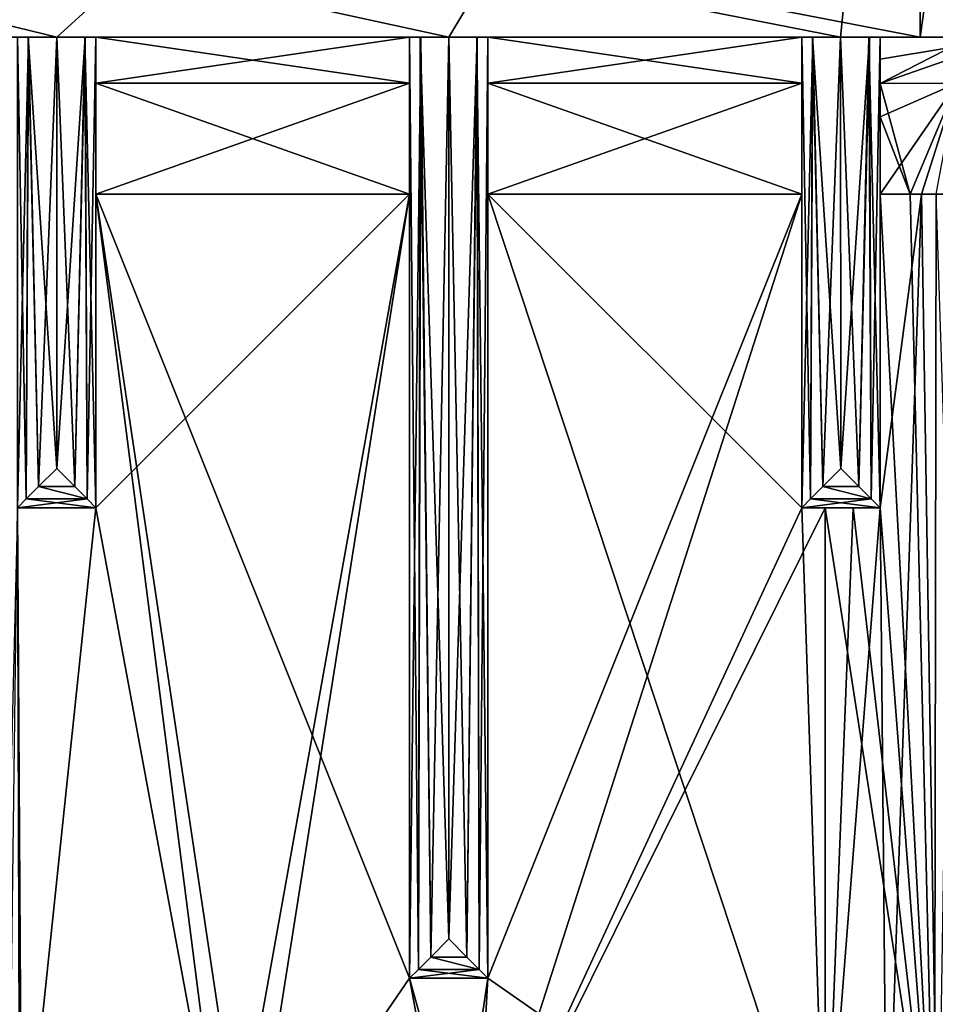
# Model space of a CAD drawing. Units: inches. Extents: x -5.3 to 5.3, y -4.5 to 1.2.
# Drawn here: x 1.8 to 3.3, y -1.5 to 0 of the extents above; entities that cross this region are included whole.
import ezdxf

# ---------------------------------------------------------------- set-up
doc = ezdxf.new("R2010")
doc.units = ezdxf.units.IN
doc.header["$LTSCALE"] = 127.314815
doc.header["$MEASUREMENT"] = 0
for name, color, linetype in [('12', 7, 'CONTINUOUS'), ('2', 7, 'CONTINUOUS'), ('20', 7, 'CONTINUOUS'), ('21', 7, 'CONTINUOUS'), ('218', 7, 'CONTINUOUS'), ('22', 7, 'CONTINUOUS'), ('220', 7, 'CONTINUOUS'), ('221', 7, 'CONTINUOUS'), ('222', 7, 'CONTINUOUS'), ('223', 7, 'CONTINUOUS'), ('224', 7, 'CONTINUOUS'), ('225', 7, 'CONTINUOUS'), ('227', 7, 'CONTINUOUS'), ('228', 7, 'CONTINUOUS'), ('229', 7, 'CONTINUOUS'), ('23', 7, 'CONTINUOUS'), ('230', 7, 'CONTINUOUS'), ('231', 7, 'CONTINUOUS'), ('232', 7, 'CONTINUOUS'), ('233', 7, 'CONTINUOUS'), ('234', 7, 'CONTINUOUS'), ('235', 7, 'CONTINUOUS'), ('236', 7, 'CONTINUOUS'), ('237', 7, 'CONTINUOUS'), ('238', 7, 'CONTINUOUS'), ('239', 7, 'CONTINUOUS'), ('240', 7, 'CONTINUOUS'), ('241', 7, 'CONTINUOUS'), ('242', 7, 'CONTINUOUS'), ('243', 7, 'CONTINUOUS'), ('244', 7, 'CONTINUOUS'), ('245', 7, 'CONTINUOUS'), ('246', 7, 'CONTINUOUS'), ('247', 7, 'CONTINUOUS'), ('248', 7, 'CONTINUOUS'), ('249', 7, 'CONTINUOUS'), ('250', 7, 'CONTINUOUS'), ('3', 7, 'CONTINUOUS'), ('30', 7, 'CONTINUOUS'), ('31', 7, 'CONTINUOUS'), ('362', 7, 'CONTINUOUS'), ('363', 7, 'CONTINUOUS'), ('364', 7, 'CONTINUOUS'), ('365', 7, 'CONTINUOUS'), ('366', 7, 'CONTINUOUS'), ('367', 7, 'CONTINUOUS'), ('368', 7, 'CONTINUOUS'), ('369', 7, 'CONTINUOUS'), ('41', 7, 'CONTINUOUS'), ('42', 7, 'CONTINUOUS'), ('76', 7, 'CONTINUOUS'), ('77', 7, 'CONTINUOUS'), ('78', 7, 'CONTINUOUS'), ('79', 7, 'CONTINUOUS'), ('84', 7, 'CONTINUOUS')]:
    doc.layers.add(name, color=color, linetype=linetype)

msp = doc.modelspace()

# ---------------------------------------------------------------- linework, layer by layer
at = {"layer": '12', "linetype": 'Continuous'}
for points in [[(3.2515, 0, 4.8248), (3.1242, 0, 4.8247), (3.1698, 0, 4.7984), (3.2515, 0, 4.8248)], [(3.1242, 0, -4.8247), (3.2515, 0, -4.8248), (3.4268, 0, -4.7518), (3.1242, 0, -4.8247)], [(3.1242, 0, -4.8247), (3.4268, 0, -4.7518), (3.1704, 0, -4.7977), (3.1242, 0, -4.8247)], [(3.4268, 0, 4.7518), (3.2515, 0, 4.8248), (3.1698, 0, 4.7984), (3.4268, 0, 4.7518)], [(3.1875, 0, 4.75), (3.4268, 0, 4.7518), (3.1698, 0, 4.7984), (3.1875, 0, 4.75)], [(3.1704, 0, -4.7977), (3.4268, 0, -4.7518), (3.1875, 0, -4.75), (3.1704, 0, -4.7977)], [(3.5629, 0, 4.1441), (3.5, 0, 4.3099), (3.1875, 0, 1.7423), (3.5629, 0, 4.1441)], [(3.5, 0, 4.3099), (3.5, 0, 4.575), (3.1875, 0, 1.7423), (3.5, 0, 4.3099)], [(3.5629, 0, 4.1441), (3.1875, 0, 1.7423), (3.6872, 0, 3.9942), (3.5629, 0, 4.1441)], [(3.5, 0, 4.575), (3.4268, 0, 4.7518), (3.1875, 0, 4.75), (3.5, 0, 4.575)], [(3.1875, 0, 1.7423), (3.5, 0, 4.575), (3.1875, 0, 4.75), (3.1875, 0, 1.7423)], [(3.4268, 0, -4.7518), (3.5, 0, -4.575), (3.1875, 0, -4.75), (3.4268, 0, -4.7518)], [(3.5, 0, -4.575), (3.5, 0, -4.3599), (3.1875, 0, -4.75), (3.5, 0, -4.575)], [(3.5, 0, -4.3599), (3.5629, 0, -4.1941), (3.1875, 0, -4.75), (3.5, 0, -4.3599)], [(3.1875, 0, -1.7423), (3.5629, 0, -4.1941), (3.6872, 0, -4.0442), (3.1875, 0, -1.7423)], [(3.5629, 0, -4.1941), (3.1875, 0, -1.7423), (3.1875, 0, -4.75), (3.5629, 0, -4.1941)], [(3.3991, 0, -1.6507), (3.1875, 0, -1.7423), (3.6872, 0, -4.0442), (3.3991, 0, -1.6507)], [(3.1875, 0, 1.7423), (3.3314, 0, 1.6932), (3.6872, 0, 3.9942), (3.1875, 0, 1.7423)]]:
    msp.add_3dface(points, dxfattribs=at)
at = {"layer": '2', "linetype": 'Continuous'}
for points in [[(2.5, 0, 4.8244), (1.875, 0, 4.8244), (1.9198, 0, 4.7984), (2.5, 0, 4.8244)], [(2.4546, 0, 4.7977), (2.5, 0, 4.8244), (1.9198, 0, 4.7984), (2.4546, 0, 4.7977)], [(1.9375, 0, 4.75), (2.4546, 0, 4.7977), (1.9198, 0, 4.7984), (1.9375, 0, 4.75)], [(2.4375, 0, 4.75), (2.4546, 0, 4.7977), (1.9375, 0, 4.75), (2.4375, 0, 4.75)], [(2.4375, 0, 1.75), (2.4375, 0, 4.75), (1.9375, 0, 1.75), (2.4375, 0, 1.75)], [(1.9375, 0, 1.75), (2.4375, 0, 4.75), (1.9375, 0, 4.75), (1.9375, 0, 1.75)]]:
    msp.add_3dface(points, dxfattribs=at)
at = {"layer": '20', "linetype": 'Continuous'}
for points in [[(1.25, 0, -4.8244), (1.875, 0, -4.8244), (1.8302, 0, -4.7984), (1.25, 0, -4.8244)], [(1.25, 0, -4.8244), (1.8302, 0, -4.7984), (1.2954, 0, -4.7977), (1.25, 0, -4.8244)], [(1.8302, 0, -4.7984), (1.8125, 0, -4.75), (1.2954, 0, -4.7977), (1.8302, 0, -4.7984)]]:
    msp.add_3dface(points, dxfattribs=at)
at = {"layer": '21', "linetype": 'Continuous'}
for points in [[(1.875, 0, -4.8244), (2.5, 0, -4.8244), (2.4552, 0, -4.7984), (1.875, 0, -4.8244)], [(1.875, 0, -4.8244), (2.4552, 0, -4.7984), (1.9204, 0, -4.7977), (1.875, 0, -4.8244)], [(2.4552, 0, -4.7984), (2.4375, 0, -4.75), (1.9204, 0, -4.7977), (2.4552, 0, -4.7984)], [(1.9204, 0, -4.7977), (2.4375, 0, -4.75), (1.9375, 0, -4.75), (1.9204, 0, -4.7977)], [(2.4375, 0, -4.75), (2.4375, 0, -1.75), (1.9375, 0, -4.75), (2.4375, 0, -4.75)], [(2.4375, 0, -1.75), (1.9375, 0, -1.75), (1.9375, 0, -4.75), (2.4375, 0, -1.75)]]:
    msp.add_3dface(points, dxfattribs=at)
at = {"layer": '218', "linetype": 'Continuous'}
for points in [[(3.1875, -0.25, -1.4842), (3.2535, -0.25, -1.4474), (3.1875, -0.75, -1.4842), (3.1875, -0.25, -1.4842)], [(3.1875, -0.75, -1.4842), (3.2535, -0.25, -1.4474), (3.1985, -1.875, -1.4798), (3.1875, -0.75, -1.4842)], [(3.1985, -1.875, -1.4798), (3.2535, -0.25, -1.4474), (3.2795, -1.875, -1.4241), (3.1985, -1.875, -1.4798)], [(3.2535, -0.25, -1.4474), (3.3054, -0.25, -1.3925), (3.2795, -1.875, -1.4241), (3.2535, -0.25, -1.4474)], [(3.1875, -0.75, -1.4842), (3.1, -1.875, -1.5), (3.1445, -0.75, -1.496), (3.1875, -0.75, -1.4842)], [(3.1, -1.875, -1.5), (3.1875, -0.75, -1.4842), (3.1985, -1.875, -1.4798), (3.1, -1.875, -1.5)], [(3.1, -1.875, -1.5), (3.1, -0.75, -1.5), (3.1445, -0.75, -1.496), (3.1, -1.875, -1.5)]]:
    msp.add_3dface(points, dxfattribs=at)
at = {"layer": '22', "linetype": 'Continuous'}
for points in [[(2.5, 0, -4.8244), (3.1242, 0, -4.8247), (3.0802, 0, -4.7984), (2.5, 0, -4.8244)], [(2.5, 0, -4.8244), (3.0802, 0, -4.7984), (2.5454, 0, -4.7977), (2.5, 0, -4.8244)], [(3.0802, 0, -4.7984), (3.0625, 0, -4.75), (2.5454, 0, -4.7977), (3.0802, 0, -4.7984)], [(2.5454, 0, -4.7977), (3.0625, 0, -4.75), (2.5625, 0, -4.75), (2.5454, 0, -4.7977)], [(3.0625, 0, -4.75), (3.0625, 0, -1.75), (2.5625, 0, -4.75), (3.0625, 0, -4.75)], [(3.0625, 0, -1.75), (2.5625, 0, -1.75), (2.5625, 0, -4.75), (3.0625, 0, -1.75)]]:
    msp.add_3dface(points, dxfattribs=at)
at = {"layer": '220', "linetype": 'Continuous'}
for points in [[(3.1875, -0.75, 1.4842), (3.2741, -1.875, 1.4295), (3.1875, -0.25, 1.4842), (3.1875, -0.75, 1.4842)], [(3.1875, -0.25, 1.4842), (3.2741, -1.875, 1.4295), (3.2353, -0.25, 1.4602), (3.1875, -0.25, 1.4842)], [(3.2353, -0.25, 1.4602), (3.2741, -1.875, 1.4295), (3.2769, -0.25, 1.4266), (3.2353, -0.25, 1.4602)], [(3.2741, -1.875, 1.4295), (3.3298, -1.875, 1.3485), (3.2769, -0.25, 1.4266), (3.2741, -1.875, 1.4295)], [(3.1, -0.75, 1.5), (3.1, -1.875, 1.5), (3.2741, -1.875, 1.4295), (3.1, -0.75, 1.5)], [(3.1, -0.75, 1.5), (3.2741, -1.875, 1.4295), (3.1445, -0.75, 1.496), (3.1, -0.75, 1.5)], [(3.1445, -0.75, 1.496), (3.2741, -1.875, 1.4295), (3.1875, -0.75, 1.4842), (3.1445, -0.75, 1.496)]]:
    msp.add_3dface(points, dxfattribs=at)
at = {"layer": '221', "linetype": 'Continuous'}
for points in [[(3.0625, -0.75, 1.5), (3.1, -0.75, 1.5), (3.1875, -0.75, 4.75), (3.0625, -0.75, 1.5)], [(3.0625, -0.75, 4.75), (3.0625, -0.75, 1.5), (3.1875, -0.75, 4.75), (3.0625, -0.75, 4.75)], [(3.1, -0.75, 1.5), (3.1445, -0.75, 1.496), (3.1875, -0.75, 4.75), (3.1, -0.75, 1.5)], [(3.1445, -0.75, 1.496), (3.1875, -0.75, 1.4842), (3.1875, -0.75, 4.75), (3.1445, -0.75, 1.496)]]:
    msp.add_3dface(points, dxfattribs=at)
at = {"layer": '222', "linetype": 'Continuous'}
for points in [[(3.1875, -0.75, -4.75), (3.1875, -0.75, -1.4842), (3.0625, -0.75, -4.75), (3.1875, -0.75, -4.75)], [(3.0625, -0.75, -4.75), (3.1875, -0.75, -1.4842), (3.1445, -0.75, -1.496), (3.0625, -0.75, -4.75)], [(3.0625, -0.75, -1.5), (3.0625, -0.75, -4.75), (3.1, -0.75, -1.5), (3.0625, -0.75, -1.5)], [(3.1, -0.75, -1.5), (3.0625, -0.75, -4.75), (3.1445, -0.75, -1.496), (3.1, -0.75, -1.5)]]:
    msp.add_3dface(points, dxfattribs=at)
at = {"layer": '223', "linetype": 'Continuous'}
for points in [[(3.1875, 0, -4.75), (3.1875, 0, -1.7423), (3.1875, -0.75, -4.75), (3.1875, 0, -4.75)], [(3.1875, 0, -1.7423), (3.1875, -0.0351, -1.6118), (3.1875, -0.75, -4.75), (3.1875, 0, -1.7423)], [(3.1875, -0.0351, -1.6118), (3.1875, -0.0737, -1.5607), (3.1875, -0.75, -4.75), (3.1875, -0.0351, -1.6118)], [(3.1875, -0.0737, -1.5607), (3.1875, -0.1269, -1.5185), (3.1875, -0.75, -4.75), (3.1875, -0.0737, -1.5607)], [(3.1875, -0.1269, -1.5185), (3.1875, -0.25, -1.4842), (3.1875, -0.75, -4.75), (3.1875, -0.1269, -1.5185)], [(3.1875, -0.75, -4.75), (3.1875, -0.25, -1.4842), (3.1875, -0.75, -1.4842), (3.1875, -0.75, -4.75)]]:
    msp.add_3dface(points, dxfattribs=at)
at = {"layer": '224', "linetype": 'Continuous'}
for points in [[(3.1875, 0, 1.7423), (3.1875, 0, 4.75), (3.1875, -0.75, 1.4842), (3.1875, 0, 1.7423)], [(3.1875, 0, 1.7423), (3.1875, -0.75, 1.4842), (3.1875, -0.0345, 1.613), (3.1875, 0, 1.7423)], [(3.1875, -0.75, 1.4842), (3.1875, 0, 4.75), (3.1875, -0.75, 4.75), (3.1875, -0.75, 1.4842)], [(3.1875, -0.0345, 1.613), (3.1875, -0.75, 1.4842), (3.1875, -0.0736, 1.5608), (3.1875, -0.0345, 1.613)], [(3.1875, -0.0736, 1.5608), (3.1875, -0.75, 1.4842), (3.1875, -0.1267, 1.5186), (3.1875, -0.0736, 1.5608)], [(3.1875, -0.75, 1.4842), (3.1875, -0.25, 1.4842), (3.1875, -0.1267, 1.5186), (3.1875, -0.75, 1.4842)]]:
    msp.add_3dface(points, dxfattribs=at)
at = {"layer": '225', "linetype": 'Continuous'}
for points in [[(3.1875, 0, -1.7423), (3.3991, 0, -1.6507), (3.1875, -0.0351, -1.6118), (3.1875, 0, -1.7423)], [(3.3991, 0, -1.6507), (3.3099, -0.0732, -1.4958), (3.1875, -0.0737, -1.5607), (3.3991, 0, -1.6507)], [(3.3991, 0, -1.6507), (3.1875, -0.0737, -1.5607), (3.1875, -0.0351, -1.6118), (3.3991, 0, -1.6507)], [(3.2535, -0.25, -1.4474), (3.1875, -0.25, -1.4842), (3.3099, -0.0732, -1.4958), (3.2535, -0.25, -1.4474)], [(3.3099, -0.0732, -1.4958), (3.1875, -0.25, -1.4842), (3.1875, -0.1269, -1.5185), (3.3099, -0.0732, -1.4958)], [(3.1875, -0.0737, -1.5607), (3.3099, -0.0732, -1.4958), (3.1875, -0.1269, -1.5185), (3.1875, -0.0737, -1.5607)], [(3.3054, -0.25, -1.3925), (3.2535, -0.25, -1.4474), (3.3099, -0.0732, -1.4958), (3.3054, -0.25, -1.3925)]]:
    msp.add_3dface(points, dxfattribs=at)
at = {"layer": '227', "linetype": 'Continuous'}
for points in [[(3.3314, 0, 1.6932), (3.1875, 0, 1.7423), (3.1875, -0.0736, 1.5608), (3.3314, 0, 1.6932)], [(3.3314, 0, 1.6932), (3.1875, -0.0736, 1.5608), (3.3099, -0.0732, 1.4958), (3.3314, 0, 1.6932)], [(3.1875, 0, 1.7423), (3.1875, -0.0345, 1.613), (3.1875, -0.0736, 1.5608), (3.1875, 0, 1.7423)], [(3.1875, -0.0736, 1.5608), (3.2353, -0.25, 1.4602), (3.3099, -0.0732, 1.4958), (3.1875, -0.0736, 1.5608)], [(3.2353, -0.25, 1.4602), (3.1875, -0.0736, 1.5608), (3.1875, -0.1267, 1.5186), (3.2353, -0.25, 1.4602)], [(3.2353, -0.25, 1.4602), (3.2769, -0.25, 1.4266), (3.3099, -0.0732, 1.4958), (3.2353, -0.25, 1.4602)], [(3.1875, -0.25, 1.4842), (3.2353, -0.25, 1.4602), (3.1875, -0.1267, 1.5186), (3.1875, -0.25, 1.4842)]]:
    msp.add_3dface(points, dxfattribs=at)
at = {"layer": '228', "linetype": 'Continuous'}
for points in [[(3.1242, 0, -4.8247), (3.1704, 0, -4.7977), (3.125, -0.6875, -4.824), (3.1242, 0, -4.8247)], [(3.125, -0.6875, -4.824), (3.1704, 0, -4.7977), (3.1538, -0.7163, -4.8126), (3.125, -0.6875, -4.824)], [(3.1538, -0.7163, -4.8126), (3.1704, 0, -4.7977), (3.1735, -0.736, -4.7936), (3.1538, -0.7163, -4.8126)], [(3.1704, 0, -4.7977), (3.1875, 0, -4.75), (3.1735, -0.736, -4.7936), (3.1704, 0, -4.7977)], [(3.1875, 0, -4.75), (3.1875, -0.75, -4.75), (3.1735, -0.736, -4.7936), (3.1875, 0, -4.75)]]:
    msp.add_3dface(points, dxfattribs=at)
at = {"layer": '229', "linetype": 'Continuous'}
for points in [[(3.0625, -0.75, -4.75), (3.0625, 0, -4.75), (3.0802, 0, -4.7984), (3.0625, -0.75, -4.75)], [(3.0765, -0.736, -4.7936), (3.0625, -0.75, -4.75), (3.0802, 0, -4.7984), (3.0765, -0.736, -4.7936)], [(3.0962, -0.7163, -4.8126), (3.0765, -0.736, -4.7936), (3.0802, 0, -4.7984), (3.0962, -0.7163, -4.8126)], [(3.1242, 0, -4.8247), (3.0962, -0.7163, -4.8126), (3.0802, 0, -4.7984), (3.1242, 0, -4.8247)], [(3.1242, 0, -4.8247), (3.125, -0.6875, -4.824), (3.0962, -0.7163, -4.8126), (3.1242, 0, -4.8247)]]:
    msp.add_3dface(points, dxfattribs=at)
at = {"layer": '23', "linetype": 'Continuous'}
for points in [[(3.1242, 0, 4.8247), (2.5, 0, 4.8244), (2.5448, 0, 4.7984), (3.1242, 0, 4.8247)], [(3.0796, 0, 4.7977), (3.1242, 0, 4.8247), (2.5448, 0, 4.7984), (3.0796, 0, 4.7977)], [(2.5625, 0, 4.75), (3.0796, 0, 4.7977), (2.5448, 0, 4.7984), (2.5625, 0, 4.75)], [(3.0625, 0, 4.75), (3.0796, 0, 4.7977), (2.5625, 0, 4.75), (3.0625, 0, 4.75)], [(3.0625, 0, 1.75), (3.0625, 0, 4.75), (2.5625, 0, 1.75), (3.0625, 0, 1.75)], [(2.5625, 0, 1.75), (3.0625, 0, 4.75), (2.5625, 0, 4.75), (2.5625, 0, 1.75)]]:
    msp.add_3dface(points, dxfattribs=at)
at = {"layer": '230', "linetype": 'Continuous'}
for points in [[(3.0625, 0, -4.75), (3.0625, -0.75, -4.75), (3.0625, -0.75, -1.5), (3.0625, 0, -4.75)], [(3.0625, 0, -1.75), (3.0625, 0, -4.75), (3.0625, -0.75, -1.5), (3.0625, 0, -1.75)], [(3.0625, -0.0732, -1.5732), (3.0625, 0, -1.75), (3.0625, -0.75, -1.5), (3.0625, -0.0732, -1.5732)], [(3.0625, -0.25, -1.5), (3.0625, -0.0732, -1.5732), (3.0625, -0.75, -1.5), (3.0625, -0.25, -1.5)]]:
    msp.add_3dface(points, dxfattribs=at)
at = {"layer": '231', "linetype": 'Continuous'}
for points in [[(3.0625, -0.75, 4.75), (3.0625, 0, 4.75), (3.0625, 0, 1.75), (3.0625, -0.75, 4.75)], [(3.0625, -0.0732, 1.5732), (3.0625, -0.75, 4.75), (3.0625, 0, 1.75), (3.0625, -0.0732, 1.5732)], [(3.0625, -0.25, 1.5), (3.0625, -0.75, 4.75), (3.0625, -0.0732, 1.5732), (3.0625, -0.25, 1.5)], [(3.0625, -0.25, 1.5), (3.0625, -0.75, 1.5), (3.0625, -0.75, 4.75), (3.0625, -0.25, 1.5)]]:
    msp.add_3dface(points, dxfattribs=at)
at = {"layer": '232', "linetype": 'Continuous'}
for points in [[(3.0625, 0, -1.75), (3.0625, -0.0732, -1.5732), (2.5625, 0, -1.75), (3.0625, 0, -1.75)], [(2.5625, 0, -1.75), (3.0625, -0.0732, -1.5732), (2.5625, -0.0732, -1.5732), (2.5625, 0, -1.75)], [(3.0625, -0.0732, -1.5732), (3.0625, -0.25, -1.5), (2.5625, -0.0732, -1.5732), (3.0625, -0.0732, -1.5732)], [(2.5625, -0.0732, -1.5732), (3.0625, -0.25, -1.5), (2.5625, -0.25, -1.5), (2.5625, -0.0732, -1.5732)]]:
    msp.add_3dface(points, dxfattribs=at)
at = {"layer": '233', "linetype": 'Continuous'}
for points in [[(2.5625, 0, -1.75), (2.5625, -0.0732, -1.5732), (2.5625, -1.5, -4.75), (2.5625, 0, -1.75)], [(2.5625, 0, -4.75), (2.5625, 0, -1.75), (2.5625, -1.5, -4.75), (2.5625, 0, -4.75)], [(2.5625, -0.0732, -1.5732), (2.5625, -0.25, -1.5), (2.5625, -1.5, -4.75), (2.5625, -0.0732, -1.5732)], [(2.5625, -1.5, -4.75), (2.5625, -0.25, -1.5), (2.5625, -1.5, -1.5), (2.5625, -1.5, -4.75)]]:
    msp.add_3dface(points, dxfattribs=at)
at = {"layer": '234', "linetype": 'Continuous'}
for points in [[(2.5625, 0, 1.75), (2.5625, -1.5, 1.5), (2.5625, -0.0732, 1.5732), (2.5625, 0, 1.75)], [(2.5625, -1.5, 1.5), (2.5625, 0, 1.75), (2.5625, 0, 4.75), (2.5625, -1.5, 1.5)], [(2.5625, -1.5, 4.75), (2.5625, -1.5, 1.5), (2.5625, 0, 4.75), (2.5625, -1.5, 4.75)], [(2.5625, -1.5, 1.5), (2.5625, -0.25, 1.5), (2.5625, -0.0732, 1.5732), (2.5625, -1.5, 1.5)]]:
    msp.add_3dface(points, dxfattribs=at)
at = {"layer": '235', "linetype": 'Continuous'}
for points in [[(2.5, 0, -4.8244), (2.5454, 0, -4.7977), (2.5, -1.4375, -4.824), (2.5, 0, -4.8244)], [(2.5, -1.4375, -4.824), (2.5454, 0, -4.7977), (2.5288, -1.4663, -4.8126), (2.5, -1.4375, -4.824)], [(2.5288, -1.4663, -4.8126), (2.5454, 0, -4.7977), (2.5485, -1.486, -4.7936), (2.5288, -1.4663, -4.8126)], [(2.5454, 0, -4.7977), (2.5625, 0, -4.75), (2.5485, -1.486, -4.7936), (2.5454, 0, -4.7977)], [(2.5625, 0, -4.75), (2.5625, -1.5, -4.75), (2.5485, -1.486, -4.7936), (2.5625, 0, -4.75)]]:
    msp.add_3dface(points, dxfattribs=at)
at = {"layer": '236', "linetype": 'Continuous'}
for points in [[(2.4515, -1.486, -4.7936), (2.4375, -1.5, -4.75), (2.4552, 0, -4.7984), (2.4515, -1.486, -4.7936)], [(2.4375, -1.5, -4.75), (2.4375, 0, -4.75), (2.4552, 0, -4.7984), (2.4375, -1.5, -4.75)], [(2.4712, -1.4663, -4.8126), (2.4515, -1.486, -4.7936), (2.4552, 0, -4.7984), (2.4712, -1.4663, -4.8126)], [(2.5, 0, -4.8244), (2.4712, -1.4663, -4.8126), (2.4552, 0, -4.7984), (2.5, 0, -4.8244)], [(2.5, 0, -4.8244), (2.5, -1.4375, -4.824), (2.4712, -1.4663, -4.8126), (2.5, 0, -4.8244)]]:
    msp.add_3dface(points, dxfattribs=at)
at = {"layer": '237', "linetype": 'Continuous'}
for points in [[(2.4375, -1.5, 4.75), (2.4375, 0, 4.75), (2.4375, 0, 1.75), (2.4375, -1.5, 4.75)], [(2.4375, -0.0732, 1.5732), (2.4375, -1.5, 4.75), (2.4375, 0, 1.75), (2.4375, -0.0732, 1.5732)], [(2.4375, -0.25, 1.5), (2.4375, -1.5, 4.75), (2.4375, -0.0732, 1.5732), (2.4375, -0.25, 1.5)], [(2.4375, -0.25, 1.5), (2.4375, -1.5, 1.5), (2.4375, -1.5, 4.75), (2.4375, -0.25, 1.5)]]:
    msp.add_3dface(points, dxfattribs=at)
at = {"layer": '238', "linetype": 'Continuous'}
for points in [[(2.4375, -1.5, -4.75), (2.4375, -1.5, -1.5), (2.4375, 0, -4.75), (2.4375, -1.5, -4.75)], [(2.4375, 0, -4.75), (2.4375, -1.5, -1.5), (2.4375, 0, -1.75), (2.4375, 0, -4.75)], [(2.4375, 0, -1.75), (2.4375, -1.5, -1.5), (2.4375, -0.0732, -1.5732), (2.4375, 0, -1.75)], [(2.4375, -0.0732, -1.5732), (2.4375, -1.5, -1.5), (2.4375, -0.25, -1.5), (2.4375, -0.0732, -1.5732)]]:
    msp.add_3dface(points, dxfattribs=at)
at = {"layer": '239', "linetype": 'Continuous'}
for points in [[(2.4375, -1.5, 4.75), (2.4515, -1.486, 4.7936), (2.4375, 0, 4.75), (2.4375, -1.5, 4.75)], [(2.4375, 0, 4.75), (2.4515, -1.486, 4.7936), (2.4546, 0, 4.7977), (2.4375, 0, 4.75)], [(2.4515, -1.486, 4.7936), (2.4712, -1.4663, 4.8126), (2.4546, 0, 4.7977), (2.4515, -1.486, 4.7936)], [(2.5, -1.4375, 4.824), (2.5, 0, 4.8244), (2.4546, 0, 4.7977), (2.5, -1.4375, 4.824)], [(2.4712, -1.4663, 4.8126), (2.5, -1.4375, 4.824), (2.4546, 0, 4.7977), (2.4712, -1.4663, 4.8126)]]:
    msp.add_3dface(points, dxfattribs=at)
at = {"layer": '240', "linetype": 'Continuous'}
for points in [[(2.5, -1.4375, 4.824), (2.4712, -1.4663, 4.8126), (2.5288, -1.4663, 4.8126), (2.5, -1.4375, 4.824)], [(2.4712, -1.4663, 4.8126), (2.4515, -1.486, 4.7936), (2.5485, -1.486, 4.7936), (2.4712, -1.4663, 4.8126)], [(2.5288, -1.4663, 4.8126), (2.4712, -1.4663, 4.8126), (2.5485, -1.486, 4.7936), (2.5288, -1.4663, 4.8126)], [(2.4375, -1.5, 4.75), (2.5625, -1.5, 4.75), (2.5485, -1.486, 4.7936), (2.4375, -1.5, 4.75)], [(2.4515, -1.486, 4.7936), (2.4375, -1.5, 4.75), (2.5485, -1.486, 4.7936), (2.4515, -1.486, 4.7936)]]:
    msp.add_3dface(points, dxfattribs=at)
at = {"layer": '241', "linetype": 'Continuous'}
for points in [[(2.5, 0, 4.8244), (2.5, -1.4375, 4.824), (2.5288, -1.4663, 4.8126), (2.5, 0, 4.8244)], [(2.5, 0, 4.8244), (2.5288, -1.4663, 4.8126), (2.5448, 0, 4.7984), (2.5, 0, 4.8244)], [(2.5288, -1.4663, 4.8126), (2.5485, -1.486, 4.7936), (2.5448, 0, 4.7984), (2.5288, -1.4663, 4.8126)], [(2.5625, -1.5, 4.75), (2.5625, 0, 4.75), (2.5448, 0, 4.7984), (2.5625, -1.5, 4.75)], [(2.5485, -1.486, 4.7936), (2.5625, -1.5, 4.75), (2.5448, 0, 4.7984), (2.5485, -1.486, 4.7936)]]:
    msp.add_3dface(points, dxfattribs=at)
at = {"layer": '242', "linetype": 'Continuous'}
for points in [[(2.4375, -1.5, 1.5), (2.5625, -1.5, 1.5), (2.5625, -1.5, 4.75), (2.4375, -1.5, 1.5)], [(2.4375, -1.5, 1.5), (2.5625, -1.5, 4.75), (2.4375, -1.5, 4.75), (2.4375, -1.5, 1.5)]]:
    msp.add_3dface(points, dxfattribs=at)
at = {"layer": '243', "linetype": 'Continuous'}
for points in [[(2.5625, -1.5, -4.75), (2.5625, -1.5, -1.5), (2.4375, -1.5, -4.75), (2.5625, -1.5, -4.75)], [(2.4375, -1.5, -4.75), (2.5625, -1.5, -1.5), (2.4375, -1.5, -1.5), (2.4375, -1.5, -4.75)]]:
    msp.add_3dface(points, dxfattribs=at)
at = {"layer": '244', "linetype": 'Continuous'}
for points in [[(2.5, -1.4375, -4.824), (2.5288, -1.4663, -4.8126), (2.4712, -1.4663, -4.8126), (2.5, -1.4375, -4.824)], [(2.4712, -1.4663, -4.8126), (2.5485, -1.486, -4.7936), (2.4515, -1.486, -4.7936), (2.4712, -1.4663, -4.8126)], [(2.5288, -1.4663, -4.8126), (2.5485, -1.486, -4.7936), (2.4712, -1.4663, -4.8126), (2.5288, -1.4663, -4.8126)], [(2.5625, -1.5, -4.75), (2.4375, -1.5, -4.75), (2.4515, -1.486, -4.7936), (2.5625, -1.5, -4.75)], [(2.5485, -1.486, -4.7936), (2.5625, -1.5, -4.75), (2.4515, -1.486, -4.7936), (2.5485, -1.486, -4.7936)]]:
    msp.add_3dface(points, dxfattribs=at)
at = {"layer": '245', "linetype": 'Continuous'}
for points in [[(2.4375, 0, -1.75), (2.4375, -0.0732, -1.5732), (1.9375, 0, -1.75), (2.4375, 0, -1.75)], [(1.9375, 0, -1.75), (2.4375, -0.0732, -1.5732), (1.9375, -0.0732, -1.5732), (1.9375, 0, -1.75)], [(2.4375, -0.0732, -1.5732), (2.4375, -0.25, -1.5), (1.9375, -0.0732, -1.5732), (2.4375, -0.0732, -1.5732)], [(1.9375, -0.0732, -1.5732), (2.4375, -0.25, -1.5), (1.9375, -0.25, -1.5), (1.9375, -0.0732, -1.5732)]]:
    msp.add_3dface(points, dxfattribs=at)
at = {"layer": '246', "linetype": 'Continuous'}
for points in [[(3.0625, -0.0732, 1.5732), (3.0625, 0, 1.75), (2.5625, -0.0732, 1.5732), (3.0625, -0.0732, 1.5732)], [(3.0625, 0, 1.75), (2.5625, 0, 1.75), (2.5625, -0.0732, 1.5732), (3.0625, 0, 1.75)], [(2.5625, -0.25, 1.5), (3.0625, -0.25, 1.5), (3.0625, -0.0732, 1.5732), (2.5625, -0.25, 1.5)], [(2.5625, -0.25, 1.5), (3.0625, -0.0732, 1.5732), (2.5625, -0.0732, 1.5732), (2.5625, -0.25, 1.5)]]:
    msp.add_3dface(points, dxfattribs=at)
at = {"layer": '247', "linetype": 'Continuous'}
for points in [[(3.0625, -0.75, 4.75), (3.0765, -0.736, 4.7936), (3.0625, 0, 4.75), (3.0625, -0.75, 4.75)], [(3.0625, 0, 4.75), (3.0765, -0.736, 4.7936), (3.0796, 0, 4.7977), (3.0625, 0, 4.75)], [(3.0765, -0.736, 4.7936), (3.0962, -0.7163, 4.8126), (3.0796, 0, 4.7977), (3.0765, -0.736, 4.7936)], [(3.125, -0.6875, 4.824), (3.1242, 0, 4.8247), (3.0796, 0, 4.7977), (3.125, -0.6875, 4.824)], [(3.0962, -0.7163, 4.8126), (3.125, -0.6875, 4.824), (3.0796, 0, 4.7977), (3.0962, -0.7163, 4.8126)]]:
    msp.add_3dface(points, dxfattribs=at)
at = {"layer": '248', "linetype": 'Continuous'}
for points in [[(3.1538, -0.7163, 4.8126), (3.125, -0.6875, 4.824), (3.0962, -0.7163, 4.8126), (3.1538, -0.7163, 4.8126)], [(3.0765, -0.736, 4.7936), (3.1735, -0.736, 4.7936), (3.0962, -0.7163, 4.8126), (3.0765, -0.736, 4.7936)], [(3.1735, -0.736, 4.7936), (3.1538, -0.7163, 4.8126), (3.0962, -0.7163, 4.8126), (3.1735, -0.736, 4.7936)], [(3.0625, -0.75, 4.75), (3.1875, -0.75, 4.75), (3.1735, -0.736, 4.7936), (3.0625, -0.75, 4.75)], [(3.0625, -0.75, 4.75), (3.1735, -0.736, 4.7936), (3.0765, -0.736, 4.7936), (3.0625, -0.75, 4.75)]]:
    msp.add_3dface(points, dxfattribs=at)
at = {"layer": '249', "linetype": 'Continuous'}
for points in [[(3.1698, 0, 4.7984), (3.1242, 0, 4.8247), (3.1538, -0.7163, 4.8126), (3.1698, 0, 4.7984)], [(3.1538, -0.7163, 4.8126), (3.1242, 0, 4.8247), (3.125, -0.6875, 4.824), (3.1538, -0.7163, 4.8126)], [(3.1735, -0.736, 4.7936), (3.1698, 0, 4.7984), (3.1538, -0.7163, 4.8126), (3.1735, -0.736, 4.7936)], [(3.1875, 0, 4.75), (3.1698, 0, 4.7984), (3.1875, -0.75, 4.75), (3.1875, 0, 4.75)], [(3.1875, -0.75, 4.75), (3.1698, 0, 4.7984), (3.1735, -0.736, 4.7936), (3.1875, -0.75, 4.75)]]:
    msp.add_3dface(points, dxfattribs=at)
at = {"layer": '250', "linetype": 'Continuous'}
for points in [[(3.125, -0.6875, -4.824), (3.1538, -0.7163, -4.8126), (3.0962, -0.7163, -4.8126), (3.125, -0.6875, -4.824)], [(3.1735, -0.736, -4.7936), (3.0765, -0.736, -4.7936), (3.0962, -0.7163, -4.8126), (3.1735, -0.736, -4.7936)], [(3.1538, -0.7163, -4.8126), (3.1735, -0.736, -4.7936), (3.0962, -0.7163, -4.8126), (3.1538, -0.7163, -4.8126)], [(3.1875, -0.75, -4.75), (3.0625, -0.75, -4.75), (3.0765, -0.736, -4.7936), (3.1875, -0.75, -4.75)], [(3.1735, -0.736, -4.7936), (3.1875, -0.75, -4.75), (3.0765, -0.736, -4.7936), (3.1735, -0.736, -4.7936)]]:
    msp.add_3dface(points, dxfattribs=at)
at = {"layer": '3', "linetype": 'Continuous'}
for points in [[(1.875, 0, 4.8244), (1.25, 0, 4.8244), (1.2948, 0, 4.7984), (1.875, 0, 4.8244)], [(1.8296, 0, 4.7977), (1.875, 0, 4.8244), (1.2948, 0, 4.7984), (1.8296, 0, 4.7977)], [(1.3125, 0, 4.75), (1.8296, 0, 4.7977), (1.2948, 0, 4.7984), (1.3125, 0, 4.75)], [(1.8125, 0, 4.75), (1.8296, 0, 4.7977), (1.3125, 0, 4.75), (1.8125, 0, 4.75)]]:
    msp.add_3dface(points, dxfattribs=at)
at = {"layer": '30', "linetype": 'Continuous'}
for points in [[(3.25, 1.25, 4.825), (3.2515, 0, 4.8248), (3.4268, 0, 4.7518), (3.25, 1.25, 4.825)], [(3.4268, 1.25, 4.7518), (3.25, 1.25, 4.825), (3.4268, 0, 4.7518), (3.4268, 1.25, 4.7518)]]:
    msp.add_3dface(points, dxfattribs=at)
at = {"layer": '31', "linetype": 'Continuous'}
for points in [[(3.2515, 0, 4.8248), (3.25, 1.25, 4.825), (-3.25, 1.25, 4.825), (3.2515, 0, 4.8248)], [(3.2515, 0, 4.8248), (-3.25, 1.25, 4.825), (3.1242, 0, 4.8247), (3.2515, 0, 4.8248)], [(3.1242, 0, 4.8247), (-3.25, 1.25, 4.825), (2.5, 0, 4.8244), (3.1242, 0, 4.8247)], [(2.5, 0, 4.8244), (-3.25, 1.25, 4.825), (1.875, 0, 4.8244), (2.5, 0, 4.8244)], [(1.875, 0, 4.8244), (-3.25, 1.25, 4.825), (1.25, 0, 4.8244), (1.875, 0, 4.8244)]]:
    msp.add_3dface(points, dxfattribs=at)
at = {"layer": '362', "linetype": 'Continuous'}
for points in [[(1.8125, -0.75, 4.75), (1.8265, -0.736, 4.7936), (1.8125, 0, 4.75), (1.8125, -0.75, 4.75)], [(1.8125, 0, 4.75), (1.8265, -0.736, 4.7936), (1.8296, 0, 4.7977), (1.8125, 0, 4.75)], [(1.8265, -0.736, 4.7936), (1.8462, -0.7163, 4.8126), (1.8296, 0, 4.7977), (1.8265, -0.736, 4.7936)], [(1.875, -0.6875, 4.824), (1.875, 0, 4.8244), (1.8296, 0, 4.7977), (1.875, -0.6875, 4.824)], [(1.8462, -0.7163, 4.8126), (1.875, -0.6875, 4.824), (1.8296, 0, 4.7977), (1.8462, -0.7163, 4.8126)]]:
    msp.add_3dface(points, dxfattribs=at)
at = {"layer": '363', "linetype": 'Continuous'}
for points in [[(1.875, -0.6875, 4.824), (1.8462, -0.7163, 4.8126), (1.9038, -0.7163, 4.8126), (1.875, -0.6875, 4.824)], [(1.8462, -0.7163, 4.8126), (1.8265, -0.736, 4.7936), (1.9235, -0.736, 4.7936), (1.8462, -0.7163, 4.8126)], [(1.9038, -0.7163, 4.8126), (1.8462, -0.7163, 4.8126), (1.9235, -0.736, 4.7936), (1.9038, -0.7163, 4.8126)], [(1.8125, -0.75, 4.75), (1.9375, -0.75, 4.75), (1.9235, -0.736, 4.7936), (1.8125, -0.75, 4.75)], [(1.8265, -0.736, 4.7936), (1.8125, -0.75, 4.75), (1.9235, -0.736, 4.7936), (1.8265, -0.736, 4.7936)]]:
    msp.add_3dface(points, dxfattribs=at)
at = {"layer": '364', "linetype": 'Continuous'}
for points in [[(1.875, 0, 4.8244), (1.875, -0.6875, 4.824), (1.9038, -0.7163, 4.8126), (1.875, 0, 4.8244)], [(1.875, 0, 4.8244), (1.9038, -0.7163, 4.8126), (1.9198, 0, 4.7984), (1.875, 0, 4.8244)], [(1.9038, -0.7163, 4.8126), (1.9235, -0.736, 4.7936), (1.9198, 0, 4.7984), (1.9038, -0.7163, 4.8126)], [(1.9375, -0.75, 4.75), (1.9375, 0, 4.75), (1.9198, 0, 4.7984), (1.9375, -0.75, 4.75)], [(1.9235, -0.736, 4.7936), (1.9375, -0.75, 4.75), (1.9198, 0, 4.7984), (1.9235, -0.736, 4.7936)]]:
    msp.add_3dface(points, dxfattribs=at)
at = {"layer": '365', "linetype": 'Continuous'}
for points in [[(1.8125, -0.75, 1.5), (1.9375, -0.75, 1.5), (1.9375, -0.75, 4.75), (1.8125, -0.75, 1.5)], [(1.8125, -0.75, 1.5), (1.9375, -0.75, 4.75), (1.8125, -0.75, 4.75), (1.8125, -0.75, 1.5)]]:
    msp.add_3dface(points, dxfattribs=at)
at = {"layer": '366', "linetype": 'Continuous'}
for points in [[(1.9375, -0.75, -4.75), (1.9375, -0.75, -1.5), (1.8125, -0.75, -4.75), (1.9375, -0.75, -4.75)], [(1.8125, -0.75, -4.75), (1.9375, -0.75, -1.5), (1.8125, -0.75, -1.5), (1.8125, -0.75, -4.75)]]:
    msp.add_3dface(points, dxfattribs=at)
at = {"layer": '367', "linetype": 'Continuous'}
for points in [[(1.875, -0.6875, -4.824), (1.9038, -0.7163, -4.8126), (1.8462, -0.7163, -4.8126), (1.875, -0.6875, -4.824)], [(1.8462, -0.7163, -4.8126), (1.9235, -0.736, -4.7936), (1.8265, -0.736, -4.7936), (1.8462, -0.7163, -4.8126)], [(1.9038, -0.7163, -4.8126), (1.9235, -0.736, -4.7936), (1.8462, -0.7163, -4.8126), (1.9038, -0.7163, -4.8126)], [(1.9375, -0.75, -4.75), (1.8125, -0.75, -4.75), (1.8265, -0.736, -4.7936), (1.9375, -0.75, -4.75)], [(1.9235, -0.736, -4.7936), (1.9375, -0.75, -4.75), (1.8265, -0.736, -4.7936), (1.9235, -0.736, -4.7936)]]:
    msp.add_3dface(points, dxfattribs=at)
at = {"layer": '368', "linetype": 'Continuous'}
for points in [[(1.875, 0, -4.8244), (1.9204, 0, -4.7977), (1.875, -0.6875, -4.824), (1.875, 0, -4.8244)], [(1.875, -0.6875, -4.824), (1.9204, 0, -4.7977), (1.9038, -0.7163, -4.8126), (1.875, -0.6875, -4.824)], [(1.9038, -0.7163, -4.8126), (1.9204, 0, -4.7977), (1.9235, -0.736, -4.7936), (1.9038, -0.7163, -4.8126)], [(1.9204, 0, -4.7977), (1.9375, 0, -4.75), (1.9235, -0.736, -4.7936), (1.9204, 0, -4.7977)], [(1.9375, 0, -4.75), (1.9375, -0.75, -4.75), (1.9235, -0.736, -4.7936), (1.9375, 0, -4.75)]]:
    msp.add_3dface(points, dxfattribs=at)
at = {"layer": '369', "linetype": 'Continuous'}
for points in [[(1.8265, -0.736, -4.7936), (1.8125, -0.75, -4.75), (1.8302, 0, -4.7984), (1.8265, -0.736, -4.7936)], [(1.8125, -0.75, -4.75), (1.8125, 0, -4.75), (1.8302, 0, -4.7984), (1.8125, -0.75, -4.75)], [(1.8462, -0.7163, -4.8126), (1.8265, -0.736, -4.7936), (1.8302, 0, -4.7984), (1.8462, -0.7163, -4.8126)], [(1.875, 0, -4.8244), (1.8462, -0.7163, -4.8126), (1.8302, 0, -4.7984), (1.875, 0, -4.8244)], [(1.875, 0, -4.8244), (1.875, -0.6875, -4.824), (1.8462, -0.7163, -4.8126), (1.875, 0, -4.8244)]]:
    msp.add_3dface(points, dxfattribs=at)
at = {"layer": '41', "linetype": 'Continuous'}
for points in [[(-3.2515, 0, -4.8248), (-3.25, 1.25, -4.825), (3.25, 1.25, -4.825), (-3.2515, 0, -4.8248)], [(-3.2515, 0, -4.8248), (3.25, 1.25, -4.825), (-3.1242, 0, -4.8247), (-3.2515, 0, -4.8248)], [(-3.1242, 0, -4.8247), (3.25, 1.25, -4.825), (-2.5, 0, -4.8244), (-3.1242, 0, -4.8247)], [(-2.5, 0, -4.8244), (3.25, 1.25, -4.825), (-1.875, 0, -4.8244), (-2.5, 0, -4.8244)], [(-1.875, 0, -4.8244), (3.25, 1.25, -4.825), (-1.25, 0, -4.8244), (-1.875, 0, -4.8244)], [(-1.25, 0, -4.8244), (3.25, 1.25, -4.825), (-0.625, 0, -4.8244), (-1.25, 0, -4.8244)], [(-0.625, 0, -4.8244), (3.25, 1.25, -4.825), (0, 0, -4.8244), (-0.625, 0, -4.8244)], [(0, 0, -4.8244), (3.25, 1.25, -4.825), (0.625, 0, -4.8244), (0, 0, -4.8244)], [(0.625, 0, -4.8244), (3.25, 1.25, -4.825), (1.25, 0, -4.8244), (0.625, 0, -4.8244)], [(1.25, 0, -4.8244), (3.25, 1.25, -4.825), (1.875, 0, -4.8244), (1.25, 0, -4.8244)], [(1.875, 0, -4.8244), (3.25, 1.25, -4.825), (2.5, 0, -4.8244), (1.875, 0, -4.8244)], [(2.5, 0, -4.8244), (3.25, 1.25, -4.825), (3.1242, 0, -4.8247), (2.5, 0, -4.8244)], [(3.1242, 0, -4.8247), (3.25, 1.25, -4.825), (3.2515, 0, -4.8248), (3.1242, 0, -4.8247)]]:
    msp.add_3dface(points, dxfattribs=at)
at = {"layer": '42', "linetype": 'Continuous'}
for points in [[(3.2515, 0, -4.8248), (3.25, 1.25, -4.825), (3.4268, 1.25, -4.7518), (3.2515, 0, -4.8248)], [(3.2515, 0, -4.8248), (3.4268, 1.25, -4.7518), (3.4268, 0, -4.7518), (3.2515, 0, -4.8248)]]:
    msp.add_3dface(points, dxfattribs=at)
at = {"layer": '76', "linetype": 'Continuous'}
for points in [[(2.4375, -0.0732, 1.5732), (2.4375, 0, 1.75), (1.9375, -0.0732, 1.5732), (2.4375, -0.0732, 1.5732)], [(2.4375, 0, 1.75), (1.9375, 0, 1.75), (1.9375, -0.0732, 1.5732), (2.4375, 0, 1.75)], [(1.9375, -0.25, 1.5), (2.4375, -0.25, 1.5), (2.4375, -0.0732, 1.5732), (1.9375, -0.25, 1.5)], [(1.9375, -0.25, 1.5), (2.4375, -0.0732, 1.5732), (1.9375, -0.0732, 1.5732), (1.9375, -0.25, 1.5)]]:
    msp.add_3dface(points, dxfattribs=at)
at = {"layer": '77', "linetype": 'Continuous'}
for points in [[(1.9375, 0, 1.75), (1.9375, -0.75, 1.5), (1.9375, -0.0732, 1.5732), (1.9375, 0, 1.75)], [(1.9375, -0.75, 1.5), (1.9375, 0, 1.75), (1.9375, 0, 4.75), (1.9375, -0.75, 1.5)], [(1.9375, -0.75, 4.75), (1.9375, -0.75, 1.5), (1.9375, 0, 4.75), (1.9375, -0.75, 4.75)], [(1.9375, -0.75, 1.5), (1.9375, -0.25, 1.5), (1.9375, -0.0732, 1.5732), (1.9375, -0.75, 1.5)]]:
    msp.add_3dface(points, dxfattribs=at)
at = {"layer": '78', "linetype": 'Continuous'}
for points in [[(1.9375, 0, -1.75), (1.9375, -0.0732, -1.5732), (1.9375, -0.75, -4.75), (1.9375, 0, -1.75)], [(1.9375, 0, -4.75), (1.9375, 0, -1.75), (1.9375, -0.75, -4.75), (1.9375, 0, -4.75)], [(1.9375, -0.0732, -1.5732), (1.9375, -0.25, -1.5), (1.9375, -0.75, -4.75), (1.9375, -0.0732, -1.5732)], [(1.9375, -0.75, -4.75), (1.9375, -0.25, -1.5), (1.9375, -0.75, -1.5), (1.9375, -0.75, -4.75)]]:
    msp.add_3dface(points, dxfattribs=at)
at = {"layer": '79', "linetype": 'Continuous'}
for points in [[(1.9375, -0.25, 1.5), (1.9375, -0.75, 1.5), (2.1456, -1.875, 1.5), (1.9375, -0.25, 1.5)], [(2.4375, -0.25, 1.5), (1.9375, -0.25, 1.5), (2.4375, -1.5, 1.5), (2.4375, -0.25, 1.5)], [(2.4375, -1.5, 1.5), (1.9375, -0.25, 1.5), (2.1805, -1.875, 1.5), (2.4375, -1.5, 1.5)], [(2.1805, -1.875, 1.5), (1.9375, -0.25, 1.5), (2.1456, -1.875, 1.5), (2.1805, -1.875, 1.5)], [(2.5625, -0.25, 1.5), (2.5625, -1.5, 1.5), (3.1, -1.875, 1.5), (2.5625, -0.25, 1.5)], [(3.0625, -0.25, 1.5), (2.5625, -0.25, 1.5), (3.0625, -0.75, 1.5), (3.0625, -0.25, 1.5)], [(3.0625, -0.75, 1.5), (2.5625, -0.25, 1.5), (3.1, -1.875, 1.5), (3.0625, -0.75, 1.5)], [(1.8196, -2.937, 1.5), (1.8125, -0.75, 1.5), (1.7847, -1.875, 1.5), (1.8196, -2.937, 1.5)], [(1.9375, -0.75, 1.5), (1.8125, -0.75, 1.5), (1.8196, -1.875, 1.5), (1.9375, -0.75, 1.5)], [(1.8196, -1.875, 1.5), (1.8125, -0.75, 1.5), (1.8196, -2.937, 1.5), (1.8196, -1.875, 1.5)], [(2.1456, -1.875, 1.5), (1.9375, -0.75, 1.5), (1.8196, -1.875, 1.5), (2.1456, -1.875, 1.5)], [(3.1, -0.75, 1.5), (3.0625, -0.75, 1.5), (3.1, -1.875, 1.5), (3.1, -0.75, 1.5)], [(2.5065, -1.875, 1.5), (2.4375, -1.5, 1.5), (2.1805, -1.875, 1.5), (2.5065, -1.875, 1.5)], [(2.5625, -1.5, 1.5), (2.4375, -1.5, 1.5), (2.5413, -1.875, 1.5), (2.5625, -1.5, 1.5)], [(2.5413, -1.875, 1.5), (2.4375, -1.5, 1.5), (2.5065, -1.875, 1.5), (2.5413, -1.875, 1.5)], [(3.1, -1.875, 1.5), (2.5625, -1.5, 1.5), (2.5413, -1.875, 1.5), (3.1, -1.875, 1.5)]]:
    msp.add_3dface(points, dxfattribs=at)
at = {"layer": '84', "linetype": 'Continuous'}
for points in [[(1.9375, -0.25, -1.5), (2.4375, -0.25, -1.5), (1.9375, -0.75, -1.5), (1.9375, -0.25, -1.5)], [(1.9375, -0.75, -1.5), (2.4375, -0.25, -1.5), (2.1456, -1.875, -1.5), (1.9375, -0.75, -1.5)], [(2.1456, -1.875, -1.5), (2.4375, -0.25, -1.5), (2.1805, -1.875, -1.5), (2.1456, -1.875, -1.5)], [(2.4375, -0.25, -1.5), (2.4375, -1.5, -1.5), (2.1805, -1.875, -1.5), (2.4375, -0.25, -1.5)], [(3.0625, -0.25, -1.5), (3.0625, -0.75, -1.5), (2.5413, -1.875, -1.5), (3.0625, -0.25, -1.5)], [(2.5625, -1.5, -1.5), (3.0625, -0.25, -1.5), (2.5413, -1.875, -1.5), (2.5625, -1.5, -1.5)], [(2.5625, -0.25, -1.5), (3.0625, -0.25, -1.5), (2.5625, -1.5, -1.5), (2.5625, -0.25, -1.5)], [(1.7847, -2.937, -1.5), (1.8125, -0.75, -1.5), (1.8196, -1.875, -1.5), (1.7847, -2.937, -1.5)], [(1.8125, -0.75, -1.5), (1.9375, -0.75, -1.5), (1.8196, -1.875, -1.5), (1.8125, -0.75, -1.5)], [(1.8196, -1.875, -1.5), (1.9375, -0.75, -1.5), (2.1456, -1.875, -1.5), (1.8196, -1.875, -1.5)], [(2.5413, -1.875, -1.5), (3.0625, -0.75, -1.5), (3.1, -0.75, -1.5), (2.5413, -1.875, -1.5)], [(3.1, -1.875, -1.5), (2.5413, -1.875, -1.5), (3.1, -0.75, -1.5), (3.1, -1.875, -1.5)], [(2.1805, -1.875, -1.5), (2.4375, -1.5, -1.5), (2.5065, -1.875, -1.5), (2.1805, -1.875, -1.5)], [(2.4375, -1.5, -1.5), (2.5625, -1.5, -1.5), (2.5065, -1.875, -1.5), (2.4375, -1.5, -1.5)], [(2.5065, -1.875, -1.5), (2.5625, -1.5, -1.5), (2.5413, -1.875, -1.5), (2.5065, -1.875, -1.5)]]:
    msp.add_3dface(points, dxfattribs=at)

doc.saveas('drawing.dxf')
